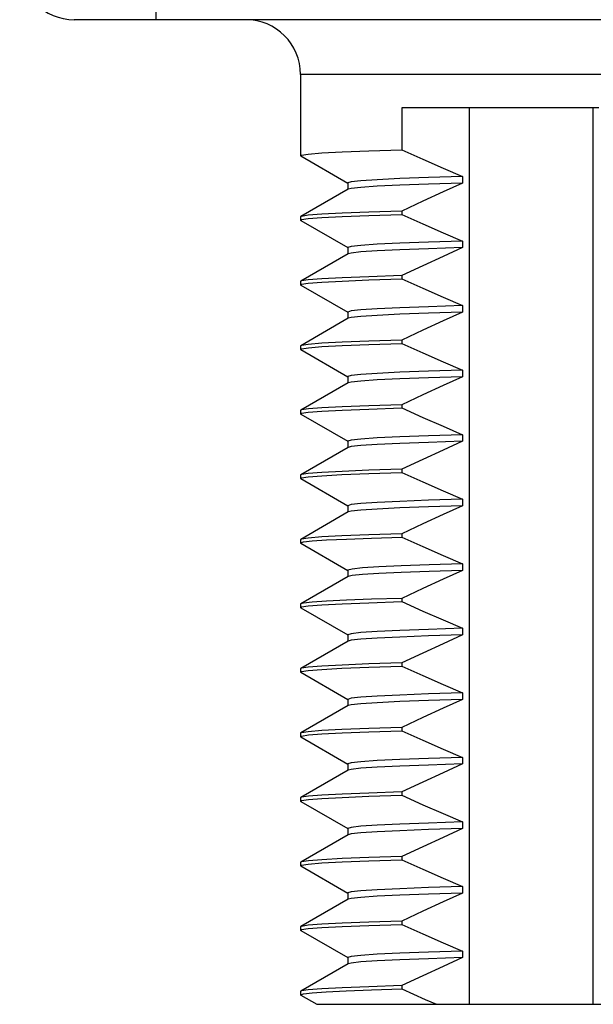
# Model space of a CAD drawing. Units: inches. Extents: x 0.4 to 16.6, y 0.6 to 10.4.
# Drawn here: x 2.5 to 3.1, y 6.1 to 7 of the extents above; entities that cross this region are included whole.
import ezdxf

# ---------------------------------------------------------------- set-up
doc = ezdxf.new("R2010")
doc.units = ezdxf.units.IN
doc.header["$LTSCALE"] = 0.935
doc.header["$MEASUREMENT"] = 0
doc.layers.get('0').update_dxf_attribs({"linetype": 'CONTINUOUS'})

msp = doc.modelspace()

# ---------------------------------------------------------------- linework, layer by layer
at = {"color": 9, "linetype": 'CONTINUOUS'}
for p, q in [((2.66515, 7.04336), (2.66515, 7.42836)), ((3.97815, 6.99336), (2.79715, 6.99336))]:
    msp.add_line(p, q, dxfattribs=at)
at = {"color": 7, "linetype": 'CONTINUOUS'}
for p, q in [((4.18515, 7.04336), (2.59015, 7.04336)), ((2.79715, 6.99336), (2.79715, 6.91911)), ((2.88972, 6.96289), (2.88972, 6.92444)), ((3.07022, 6.96289), (2.88972, 6.96289)), ((2.95167, 6.14336), (2.95167, 6.96289)), ((3.0648, 6.14336), (3.0648, 6.96289)), ((2.79737, 6.91885), (2.79715, 6.91911)), ((2.79737, 6.91885), (2.84039, 6.89401)), ((2.84045, 6.89411), (2.84045, 6.88811)), ((2.94544, 6.90003), (2.94544, 6.89403)), ((2.84069, 6.88839), (2.79737, 6.86337)), ((2.88972, 6.86844), (2.88972, 6.86544)), ((2.79737, 6.86337), (2.79715, 6.86311)), ((2.79715, 6.86311), (2.79715, 6.86011)), ((2.79737, 6.85985), (2.79715, 6.86011)), ((2.79737, 6.85985), (2.84039, 6.83501)), ((2.94544, 6.84103), (2.94544, 6.83503)), ((2.84045, 6.83511), (2.84045, 6.82911)), ((2.84069, 6.82939), (2.79737, 6.80437)), ((2.79737, 6.80437), (2.79715, 6.80411)), ((2.79715, 6.80411), (2.79715, 6.80111)), ((2.88972, 6.80944), (2.88972, 6.80644)), ((2.79737, 6.80085), (2.79715, 6.80111)), ((2.79737, 6.80085), (2.84039, 6.77601)), ((2.94544, 6.78203), (2.94544, 6.77603)), ((2.84069, 6.77039), (2.79737, 6.74537)), ((2.84045, 6.77611), (2.84045, 6.77011)), ((2.88972, 6.75044), (2.88972, 6.74744)), ((2.79737, 6.74537), (2.79715, 6.74511)), ((2.79715, 6.74511), (2.79715, 6.74211)), ((2.79737, 6.74185), (2.79715, 6.74211)), ((2.79737, 6.74185), (2.84039, 6.71701)), ((2.94544, 6.72303), (2.94544, 6.71703)), ((2.84045, 6.71711), (2.84045, 6.71111)), ((2.84069, 6.71139), (2.79737, 6.68637)), ((2.88972, 6.69144), (2.88972, 6.68844)), ((2.79737, 6.68637), (2.79715, 6.68611)), ((2.79715, 6.68611), (2.79715, 6.68311)), ((2.79737, 6.68285), (2.79715, 6.68311)), ((2.79737, 6.68285), (2.84039, 6.65801)), ((2.94544, 6.66403), (2.94544, 6.65803)), ((2.84069, 6.65239), (2.79737, 6.62737)), ((2.84045, 6.65811), (2.84045, 6.65211)), ((2.79737, 6.62737), (2.79715, 6.62711)), ((2.79715, 6.62711), (2.79715, 6.62411)), ((2.79737, 6.62385), (2.79715, 6.62411)), ((2.88972, 6.63244), (2.88972, 6.62944)), ((2.79737, 6.62385), (2.84039, 6.59901)), ((2.84045, 6.59911), (2.84045, 6.59311)), ((2.94544, 6.60503), (2.94544, 6.59903)), ((2.84069, 6.59339), (2.79737, 6.56837)), ((2.88972, 6.57344), (2.88972, 6.57044)), ((2.79737, 6.56837), (2.79715, 6.56811)), ((2.79715, 6.56811), (2.79715, 6.56511)), ((2.79737, 6.56485), (2.79715, 6.56511)), ((2.79737, 6.56485), (2.84039, 6.54001)), ((2.94544, 6.54603), (2.94544, 6.54003)), ((2.84069, 6.53439), (2.79737, 6.50937)), ((2.84045, 6.54011), (2.84045, 6.53411)), ((2.79737, 6.50937), (2.79715, 6.50911)), ((2.79715, 6.50911), (2.79715, 6.50611)), ((2.88972, 6.51444), (2.88972, 6.51144)), ((2.79737, 6.50585), (2.79715, 6.50611)), ((2.79737, 6.50585), (2.84039, 6.48101)), ((2.84045, 6.48111), (2.84045, 6.47511)), ((2.94544, 6.48703), (2.94544, 6.48103)), ((2.84069, 6.47539), (2.79737, 6.45037)), ((2.88972, 6.45544), (2.88972, 6.45244)), ((2.79737, 6.45037), (2.79715, 6.45011)), ((2.79715, 6.45011), (2.79715, 6.44711)), ((2.79737, 6.44685), (2.79715, 6.44711)), ((2.79737, 6.44685), (2.84039, 6.42201)), ((2.94544, 6.42803), (2.94544, 6.42203)), ((2.84045, 6.42211), (2.84045, 6.41611)), ((2.84069, 6.41639), (2.79737, 6.39137)), ((2.79737, 6.39137), (2.79715, 6.39111)), ((2.79715, 6.39111), (2.79715, 6.38811)), ((2.88972, 6.39644), (2.88972, 6.39344)), ((2.79737, 6.38785), (2.79715, 6.38811)), ((2.79737, 6.38785), (2.84039, 6.36301)), ((2.84045, 6.36311), (2.84045, 6.35711)), ((2.94544, 6.36903), (2.94544, 6.36303)), ((2.84069, 6.35739), (2.79737, 6.33237)), ((2.88972, 6.33744), (2.88972, 6.33444)), ((2.79737, 6.33237), (2.79715, 6.33211)), ((2.79715, 6.33211), (2.79715, 6.32911)), ((2.79737, 6.32885), (2.79715, 6.32911)), ((2.79737, 6.32885), (2.84039, 6.30401)), ((2.94544, 6.31003), (2.94544, 6.30403)), ((2.84045, 6.30411), (2.84045, 6.29811)), ((2.84069, 6.29839), (2.79737, 6.27337)), ((2.79737, 6.27337), (2.79715, 6.27311)), ((2.79715, 6.27311), (2.79715, 6.27011)), ((2.88972, 6.27844), (2.88972, 6.27544)), ((2.79737, 6.26985), (2.79715, 6.27011)), ((2.79737, 6.26985), (2.84039, 6.24501)), ((2.94544, 6.25103), (2.94544, 6.24503)), ((2.84069, 6.23939), (2.79737, 6.21437)), ((2.84045, 6.24511), (2.84045, 6.23911)), ((2.88972, 6.21944), (2.88972, 6.21644)), ((2.79737, 6.21437), (2.79715, 6.21411)), ((2.79715, 6.21411), (2.79715, 6.21111)), ((2.79737, 6.21085), (2.79715, 6.21111)), ((2.79737, 6.21085), (2.84039, 6.18601)), ((2.94544, 6.19203), (2.94544, 6.18603)), ((2.84045, 6.18611), (2.84045, 6.18011)), ((2.84069, 6.18039), (2.79737, 6.15537)), ((2.88972, 6.16044), (2.88972, 6.15744)), ((2.79737, 6.15537), (2.79715, 6.15511)), ((2.79715, 6.15511), (2.79715, 6.15211)), ((2.79737, 6.15185), (2.79715, 6.15211)), ((2.79737, 6.15185), (2.81207, 6.14336)), ((2.81207, 6.14336), (3.94763, 6.14336))]:
    msp.add_line(p, q, dxfattribs=at)
for points in [[(2.79715, 6.91911), (2.79796, 6.9196), (2.80427, 6.92057), (2.81676, 6.92154), (2.83531, 6.92251), (2.85972, 6.92347), (2.88972, 6.92444)], [(2.88972, 6.92444), (2.90903, 6.91583), (2.9276, 6.90769), (2.94544, 6.90003)], [(2.94544, 6.90003), (2.9141, 6.89904), (2.88798, 6.89806), (2.86736, 6.89707), (2.85246, 6.89608), (2.84346, 6.8951), (2.84045, 6.89411)], [(2.94544, 6.89403), (2.9141, 6.89304), (2.88798, 6.89206), (2.86736, 6.89107), (2.85246, 6.89008), (2.84346, 6.8891), (2.84069, 6.88839)], [(2.94544, 6.89403), (2.92761, 6.88597), (2.90903, 6.87744), (2.88972, 6.86844)], [(2.88972, 6.86844), (2.85972, 6.86747), (2.83531, 6.86651), (2.81676, 6.86554), (2.80427, 6.86457), (2.79796, 6.8636), (2.79737, 6.86337)], [(2.79715, 6.86011), (2.79793, 6.8606), (2.80419, 6.86156), (2.81664, 6.86253), (2.83514, 6.8635), (2.85957, 6.86447), (2.88972, 6.86544)], [(2.88972, 6.86544), (2.90903, 6.85683), (2.9276, 6.84869), (2.94544, 6.84103)], [(2.94544, 6.84103), (2.9141, 6.84004), (2.88798, 6.83906), (2.86736, 6.83807), (2.85246, 6.83708), (2.84346, 6.8361), (2.84045, 6.83511)], [(2.94544, 6.83503), (2.9141, 6.83404), (2.88798, 6.83306), (2.86736, 6.83207), (2.85246, 6.83108), (2.84346, 6.8301), (2.84069, 6.82939)], [(2.94544, 6.83503), (2.92761, 6.82697), (2.90903, 6.81844), (2.88972, 6.80944)], [(2.79715, 6.80111), (2.79793, 6.8016), (2.80421, 6.80257), (2.81669, 6.80354), (2.83525, 6.8045), (2.85968, 6.80547), (2.88972, 6.80644)], [(2.88972, 6.80944), (2.85957, 6.80847), (2.83514, 6.8075), (2.81664, 6.80653), (2.80419, 6.80556), (2.79793, 6.8046), (2.79737, 6.80437)], [(2.88972, 6.80644), (2.90903, 6.79783), (2.9276, 6.78969), (2.94544, 6.78203)], [(2.94544, 6.78203), (2.9141, 6.78104), (2.88798, 6.78006), (2.86736, 6.77907), (2.85246, 6.77808), (2.84346, 6.7771), (2.84045, 6.77611)], [(2.94544, 6.77603), (2.9141, 6.77504), (2.88798, 6.77406), (2.86736, 6.77307), (2.85246, 6.77208), (2.84346, 6.7711), (2.84069, 6.77039)], [(2.94544, 6.77603), (2.92761, 6.76797), (2.90903, 6.75944), (2.88972, 6.75044)], [(2.88972, 6.75044), (2.85968, 6.74947), (2.83525, 6.7485), (2.81669, 6.74754), (2.80421, 6.74657), (2.79793, 6.7456), (2.79737, 6.74537)], [(2.79715, 6.74211), (2.79796, 6.74261), (2.80429, 6.74357), (2.81677, 6.74454), (2.83532, 6.74551), (2.85973, 6.74647), (2.88972, 6.74744)], [(2.88972, 6.74744), (2.90903, 6.73883), (2.9276, 6.73069), (2.94544, 6.72303)], [(2.94544, 6.72303), (2.9141, 6.72204), (2.88798, 6.72106), (2.86736, 6.72007), (2.85246, 6.71908), (2.84346, 6.7181), (2.84045, 6.71711)], [(2.94544, 6.71703), (2.9141, 6.71604), (2.88798, 6.71506), (2.86736, 6.71407), (2.85246, 6.71308), (2.84346, 6.7121), (2.84069, 6.71139)], [(2.94544, 6.71703), (2.92761, 6.70897), (2.90903, 6.70044), (2.88972, 6.69144)], [(2.79715, 6.68311), (2.79794, 6.6836), (2.80421, 6.68457), (2.81669, 6.68553), (2.83524, 6.6865), (2.85967, 6.68747), (2.88972, 6.68844)], [(2.88972, 6.69144), (2.85973, 6.69047), (2.83532, 6.68951), (2.81677, 6.68854), (2.80429, 6.68757), (2.79796, 6.68661), (2.79737, 6.68637)], [(2.88972, 6.68844), (2.90903, 6.67983), (2.9276, 6.67169), (2.94544, 6.66403)], [(2.94544, 6.66403), (2.9141, 6.66304), (2.88798, 6.66206), (2.86736, 6.66107), (2.85246, 6.66008), (2.84346, 6.6591), (2.84045, 6.65811)], [(2.94544, 6.65803), (2.9141, 6.65704), (2.88798, 6.65606), (2.86736, 6.65507), (2.85246, 6.65408), (2.84346, 6.6531), (2.84069, 6.65239)], [(2.94544, 6.65803), (2.92761, 6.64997), (2.90903, 6.64144), (2.88972, 6.63244)], [(2.79715, 6.62411), (2.7979, 6.62459), (2.80411, 6.62556), (2.81651, 6.62652), (2.83504, 6.62749), (2.85957, 6.62847), (2.88972, 6.62944)], [(2.88972, 6.63244), (2.85967, 6.63147), (2.83524, 6.6305), (2.81669, 6.62953), (2.80421, 6.62857), (2.79794, 6.6276), (2.79737, 6.62737)], [(2.88972, 6.62944), (2.90898, 6.62085), (2.92756, 6.61271), (2.94544, 6.60503)], [(2.94544, 6.60503), (2.9141, 6.60404), (2.88798, 6.60306), (2.86736, 6.60207), (2.85246, 6.60108), (2.84346, 6.6001), (2.84045, 6.59911)], [(2.94544, 6.59903), (2.9141, 6.59804), (2.88798, 6.59706), (2.86736, 6.59607), (2.85246, 6.59508), (2.84346, 6.5941), (2.84069, 6.59339)], [(2.94544, 6.59903), (2.92756, 6.59095), (2.90899, 6.58242), (2.88972, 6.57344)], [(2.79715, 6.56511), (2.79993, 6.56602), (2.80793, 6.56691), (2.82104, 6.56779), (2.83917, 6.56868), (2.86216, 6.56956), (2.88972, 6.57044)], [(2.88972, 6.57344), (2.85957, 6.57247), (2.83504, 6.57149), (2.81651, 6.57052), (2.80411, 6.56956), (2.7979, 6.56859), (2.79737, 6.56837)], [(2.88972, 6.57044), (2.90903, 6.56183), (2.9276, 6.55369), (2.94544, 6.54603)], [(2.94544, 6.54603), (2.91491, 6.54507), (2.8893, 6.54411), (2.86888, 6.54315), (2.85384, 6.54219), (2.84436, 6.54124), (2.84053, 6.54028), (2.84045, 6.54011)], [(2.94544, 6.54003), (2.91491, 6.53907), (2.8893, 6.53811), (2.86888, 6.53715), (2.85384, 6.53619), (2.84436, 6.53524), (2.84069, 6.53439)], [(2.94544, 6.54003), (2.92761, 6.53197), (2.90903, 6.52344), (2.88972, 6.51444)], [(2.79715, 6.50611), (2.79795, 6.5066), (2.80425, 6.50757), (2.81673, 6.50854), (2.83527, 6.5095), (2.85967, 6.51047), (2.88972, 6.51144)], [(2.88972, 6.51444), (2.86216, 6.51356), (2.83917, 6.51268), (2.82104, 6.51179), (2.80793, 6.51091), (2.79993, 6.51002), (2.79737, 6.50937)], [(2.88972, 6.51144), (2.90903, 6.50283), (2.9276, 6.49469), (2.94544, 6.48703)], [(2.94544, 6.48703), (2.9141, 6.48604), (2.88798, 6.48506), (2.86736, 6.48407), (2.85246, 6.48308), (2.84346, 6.4821), (2.84045, 6.48111)], [(2.94544, 6.48103), (2.9141, 6.48004), (2.88798, 6.47906), (2.86736, 6.47807), (2.85246, 6.47708), (2.84346, 6.4761), (2.84069, 6.47539)], [(2.94544, 6.48103), (2.92761, 6.47297), (2.90903, 6.46444), (2.88972, 6.45544)], [(2.88972, 6.45544), (2.85967, 6.45447), (2.83527, 6.4535), (2.81673, 6.45254), (2.80425, 6.45157), (2.79795, 6.4506), (2.79737, 6.45037)], [(2.79715, 6.44711), (2.79792, 6.44759), (2.80416, 6.44856), (2.81658, 6.44953), (2.83507, 6.4505), (2.85954, 6.45147), (2.88972, 6.45244)], [(2.88972, 6.45244), (2.90903, 6.44383), (2.9276, 6.43569), (2.94544, 6.42803)], [(2.94544, 6.42803), (2.9141, 6.42704), (2.88798, 6.42606), (2.86736, 6.42507), (2.85246, 6.42408), (2.84346, 6.4231), (2.84045, 6.42211)], [(2.94544, 6.42203), (2.9141, 6.42104), (2.88798, 6.42006), (2.86736, 6.41907), (2.85246, 6.41808), (2.84346, 6.4171), (2.84069, 6.41639)], [(2.94544, 6.42203), (2.92761, 6.41397), (2.90903, 6.40544), (2.88972, 6.39644)], [(2.79715, 6.38811), (2.79795, 6.3886), (2.80429, 6.38957), (2.81679, 6.39054), (2.83534, 6.39151), (2.85974, 6.39247), (2.88972, 6.39344)], [(2.88972, 6.39644), (2.85954, 6.39547), (2.83507, 6.3945), (2.81658, 6.39353), (2.80416, 6.39256), (2.79792, 6.39159), (2.79737, 6.39137)], [(2.88972, 6.39344), (2.90903, 6.38483), (2.9276, 6.37669), (2.94544, 6.36903)], [(2.94544, 6.36903), (2.9141, 6.36804), (2.88798, 6.36706), (2.86736, 6.36607), (2.85246, 6.36508), (2.84346, 6.3641), (2.84045, 6.36311)], [(2.94544, 6.36303), (2.9141, 6.36204), (2.88798, 6.36106), (2.86736, 6.36007), (2.85246, 6.35908), (2.84346, 6.3581), (2.84069, 6.35739)], [(2.94544, 6.36303), (2.92761, 6.35497), (2.90903, 6.34644), (2.88972, 6.33744)], [(2.88972, 6.33744), (2.85974, 6.33647), (2.83534, 6.33551), (2.81679, 6.33454), (2.80429, 6.33357), (2.79795, 6.3326), (2.79737, 6.33237)], [(2.79715, 6.32911), (2.79797, 6.32961), (2.80429, 6.33057), (2.81677, 6.33154), (2.83532, 6.33251), (2.85972, 6.33347), (2.88972, 6.33444)], [(2.88972, 6.33444), (2.90903, 6.32583), (2.9276, 6.31769), (2.94544, 6.31003)], [(2.94544, 6.31003), (2.9141, 6.30904), (2.88798, 6.30806), (2.86736, 6.30707), (2.85246, 6.30608), (2.84346, 6.3051), (2.84045, 6.30411)], [(2.94544, 6.30403), (2.9141, 6.30304), (2.88798, 6.30206), (2.86736, 6.30107), (2.85246, 6.30008), (2.84346, 6.2991), (2.84069, 6.29839)], [(2.94544, 6.30403), (2.92761, 6.29597), (2.90903, 6.28744), (2.88972, 6.27844)], [(2.79715, 6.27011), (2.79793, 6.2706), (2.80421, 6.27157), (2.81669, 6.27253), (2.83524, 6.2735), (2.85967, 6.27447), (2.88972, 6.27544)], [(2.88972, 6.27844), (2.85972, 6.27747), (2.83532, 6.27651), (2.81677, 6.27554), (2.80429, 6.27457), (2.79797, 6.27361), (2.79737, 6.27337)], [(2.88972, 6.27544), (2.90903, 6.26683), (2.9276, 6.25869), (2.94544, 6.25103)], [(2.94544, 6.25103), (2.9141, 6.25004), (2.88798, 6.24906), (2.86736, 6.24807), (2.85246, 6.24708), (2.84346, 6.2461), (2.84045, 6.24511)], [(2.94544, 6.24503), (2.9141, 6.24404), (2.88798, 6.24306), (2.86736, 6.24207), (2.85246, 6.24108), (2.84346, 6.2401), (2.84069, 6.23939)], [(2.94544, 6.24503), (2.92761, 6.23697), (2.90903, 6.22844), (2.88972, 6.21944)], [(2.88972, 6.21944), (2.85967, 6.21847), (2.83524, 6.2175), (2.81669, 6.21653), (2.80421, 6.21557), (2.79793, 6.2146), (2.79737, 6.21437)], [(2.79715, 6.21111), (2.79791, 6.21159), (2.80415, 6.21256), (2.81659, 6.21353), (2.83513, 6.2145), (2.85964, 6.21547), (2.88972, 6.21644)], [(2.88972, 6.21644), (2.90904, 6.20782), (2.92761, 6.19969), (2.94544, 6.19203)], [(2.94544, 6.19203), (2.9141, 6.19104), (2.88798, 6.19006), (2.86736, 6.18907), (2.85246, 6.18808), (2.84346, 6.1871), (2.84045, 6.18611)], [(2.94544, 6.18603), (2.9141, 6.18504), (2.88798, 6.18406), (2.86736, 6.18307), (2.85246, 6.18208), (2.84346, 6.1811), (2.84069, 6.18039)], [(2.94544, 6.18603), (2.92761, 6.17797), (2.90904, 6.16945), (2.88972, 6.16044)], [(2.79715, 6.15211), (2.79978, 6.153), (2.80767, 6.15389), (2.82073, 6.15478), (2.83891, 6.15567), (2.86198, 6.15655), (2.88972, 6.15744)], [(2.88972, 6.16044), (2.85964, 6.15947), (2.83513, 6.1585), (2.81659, 6.15753), (2.80415, 6.15656), (2.79791, 6.15559), (2.79737, 6.15537)], [(2.88972, 6.15744), (2.90054, 6.15259), (2.91113, 6.1479), (2.92147, 6.14336)]]:
    msp.add_lwpolyline(points, dxfattribs=at)
for centre, start, end in [((2.59015, 7.09336), 180, 270), ((2.74715, 6.99336), 0, 90)]:
    msp.add_arc(centre, 0.05, start, end, dxfattribs=at)

doc.saveas('drawing.dxf')
